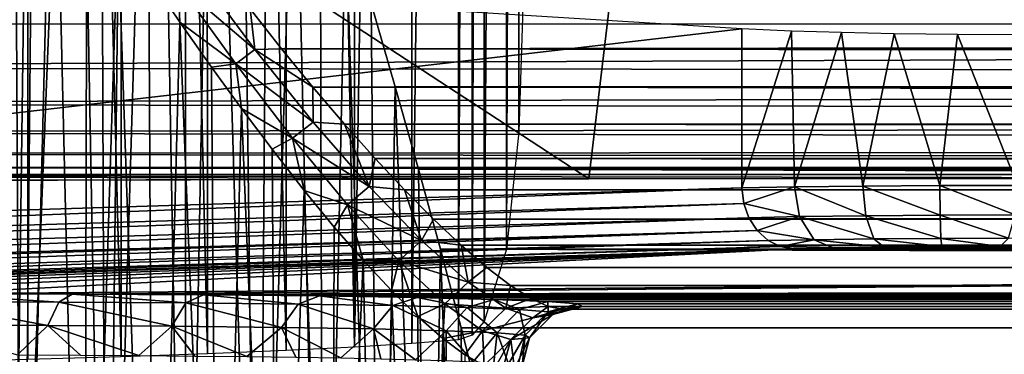
# Model space of a CAD drawing. Units: feet. Extents: x -15.9 to 15.9, y -6.3 to 2.4.
# Drawn here: x -13.7 to -13.4, y -0.6 to -0.5 of the extents above; entities that cross this region are included whole.
import ezdxf

# ---------------------------------------------------------------- set-up
doc = ezdxf.new("R2010")
doc.units = ezdxf.units.FT
doc.header["$MEASUREMENT"] = 0
doc.layers.get('0').update_dxf_attribs({"color": 255})
doc.layers.add('AFUWA-3-ARPM', color=4, linetype='Continuous')
doc.layers.add('AFUWA-P', color=2, linetype='Continuous')

# ---------------------------------------------------------------- blocks, each defined once
blk = doc.blocks.new('A$C3E371C47')
at = {"linetype": 'Continuous', "lineweight": 0}
for p, q in [((-16.85111, 8.51775), (-20.49439, 8.51775)), ((-16.85111, 8.51775), (-20.49439, 8.51775)), ((-19.98868, 8.51633), (-20.24604, 8.51573)), ((-19.98868, 8.51633), (-20.24604, 8.51573)), ((-20.03662, 8.49362), (-20.04281, 8.51621)), ((-20.04281, 8.51621), (-20.03662, 8.49362)), ((-19.71344, 8.51653), (-19.98868, 8.51633)), ((-19.98868, 8.51633), (-19.71344, 8.51653)), ((-20.03662, 8.49362), (-20.0299, 8.46821)), ((-20.03662, 8.49362), (-20.0299, 8.46821)), ((-20.02377, 8.44365), (-20.0299, 8.46821)), ((-20.0299, 8.46821), (-20.02377, 8.44365))]:
    blk.add_line(p, q, dxfattribs=at)

msp = doc.modelspace()

# ---------------------------------------------------------------- linework, layer by layer
at = {"layer": 'AFUWA-3-ARPM'}
for points in [[(-13.7527, 0.59781, 10.90813), (-13.72058, 0.59703, 10.92187), (-13.75261, -0.59778, 10.90818)], [(-13.75261, -0.59778, 10.90818), (-13.72058, 0.59703, 10.92187), (-13.72058, -0.59699, 10.92222)], [(-13.69048, -0.59609, 10.93986), (-13.72058, -0.59699, 10.92222), (-13.72058, 0.59703, 10.92187)], [(-13.69048, -0.59609, 10.93986), (-13.72058, 0.59703, 10.92187), (-13.69048, 0.59613, 10.93962)], [(-13.6626, -0.59511, 10.96082), (-13.69048, -0.59609, 10.93986), (-13.69048, 0.59613, 10.93962)], [(-13.6626, -0.59511, 10.96082), (-13.69048, 0.59613, 10.93962), (-13.66322, 0.59512, 10.9615)], [(-13.6626, -0.59511, 10.96082), (-13.66322, 0.59512, 10.9615), (-13.63717, -0.59405, 10.98494)], [(-13.63717, -0.59405, 10.98494), (-13.66322, 0.59512, 10.9615), (-13.63763, 0.59407, 10.98526)], [(-13.6151, -0.59292, 11.01217), (-13.63717, -0.59405, 10.98494), (-13.63763, 0.59407, 10.98526)], [(-13.6151, -0.59292, 11.01217), (-13.63763, 0.59407, 10.98526), (-13.61503, 0.59296, 11.01185)], [(-13.59626, 0.59178, 11.0414), (-13.6151, -0.59292, 11.01217), (-13.61503, 0.59296, 11.01185)], [(-13.59654, -0.59175, 11.04165), (-13.6151, -0.59292, 11.01217), (-13.59626, 0.59178, 11.0414)], [(-13.59626, 0.59178, 11.0414), (-13.5815, 0.59057, 11.07317), (-13.59654, -0.59175, 11.04165)], [(-13.5815, 0.59057, 11.07317), (-13.5815, -0.59054, 11.07317), (-13.59654, -0.59175, 11.04165)], [(-13.5815, -0.59054, 11.07317), (-13.5815, 0.59057, 11.07317), (-13.57709, 0.58909, 11.08491)], [(-13.57709, 0.58909, 11.08491), (-13.57709, -0.58906, 11.08491), (-13.5815, -0.59054, 11.07317)], [(-13.57321, 0.58466, 11.09678), (-13.57709, -0.58906, 11.08491), (-13.57709, 0.58909, 11.08491)], [(-13.57321, -0.58463, 11.09678), (-13.57709, -0.58906, 11.08491), (-13.57321, 0.58466, 11.09678)], [(-13.56597, 0.56135, 11.12598), (-13.57321, -0.58463, 11.09678), (-13.57321, 0.58466, 11.09678)], [(-13.56597, 0.56135, 11.12598), (-13.56597, -0.56135, 11.12596), (-13.57321, -0.58463, 11.09678)], [(-13.56597, -0.56135, 11.12596), (-13.56597, 0.56135, 11.12598), (-13.56205, 0.52342, 11.15301)], [(-13.56205, -0.52344, 11.15298), (-13.56597, -0.56135, 11.12596), (-13.56205, 0.52342, 11.15301)], [(-13.56205, 0.52342, 11.15301), (-13.56083, 0.48644, 11.17189), (-13.56205, -0.52344, 11.15298)], [(-13.56205, -0.52344, 11.15298), (-13.56083, 0.48644, 11.17189), (-13.56083, -0.48644, 11.17187)], [(-13.72264, -0.79621, 11.44124), (-13.73611, -0.08658, 11.44745), (-13.75165, -0.79609, 11.45356)], [(-13.72623, -0.11552, 11.44298), (-13.73611, -0.08658, 11.44745), (-13.72264, -0.79621, 11.44124)], [(-13.72623, -0.11552, 11.44298), (-13.72264, -0.79621, 11.44124), (-13.71654, -0.14415, 11.43815)], [(-13.72264, -0.79621, 11.44124), (-13.70704, -0.17251, 11.43296), (-13.71654, -0.14415, 11.43815)], [(-13.72264, -0.79621, 11.44124), (-13.69524, -0.79644, 11.42586), (-13.70704, -0.17251, 11.43296)], [(-13.70704, -0.17251, 11.43296), (-13.69524, -0.79644, 11.42586), (-13.69758, -0.20103, 11.42732)], [(-13.69524, -0.79644, 11.42586), (-13.68861, -0.22839, 11.42147), (-13.69758, -0.20103, 11.42732)], [(-13.68861, -0.22839, 11.42147), (-13.69524, -0.79644, 11.42586), (-13.67916, -0.25747, 11.41483)], [(-13.67916, -0.25747, 11.41483), (-13.69524, -0.79644, 11.42586), (-13.66971, -0.79679, 11.40764)], [(-13.67916, -0.25747, 11.41483), (-13.66971, -0.79679, 11.40764), (-13.66972, -0.28681, 11.40765)], [(-13.66972, -0.28681, 11.40765), (-13.66971, -0.79679, 11.40764), (-13.66075, -0.31502, 11.40017)], [(-13.64624, -0.79725, 11.38671), (-13.66075, -0.31502, 11.40017), (-13.66971, -0.79679, 11.40764)], [(-13.64624, -0.79725, 11.38671), (-13.65182, -0.34338, 11.3921), (-13.66075, -0.31502, 11.40017)], [(-13.65182, -0.34338, 11.3921), (-13.64624, -0.79725, 11.38671), (-13.64309, -0.37139, 11.38352)], [(-13.63451, -0.39925, 11.37434), (-13.64309, -0.37139, 11.38352), (-13.64624, -0.79725, 11.38671)], [(-13.76465, -0.39143, 12.19448), (-13.52185, -0.39091, 12.50896), (-13.53942, -0.5386, 12.48728)], [(-13.26418, -0.5384, 12.81004), (-13.53942, -0.5386, 12.48728), (-13.52185, -0.39091, 12.50896)], [(-13.26418, -0.5384, 12.81004), (-13.52185, -0.39091, 12.50896), (-13.26418, -0.39074, 12.81004)], [(-13.76465, -0.39143, 12.19448), (-13.53942, -0.5386, 12.48728), (-13.79677, -0.53919, 12.15031)], [(-13.72104, -0.41119, 8.79495), (-13.72616, -0.79958, 8.79246), (-13.73078, -0.39509, 8.79032)], [(-13.63451, -0.39925, 11.37434), (-13.64624, -0.79725, 11.38671), (-13.62525, -0.79782, 11.36344)], [(-13.63451, -0.39925, 11.37434), (-13.62525, -0.79782, 11.36344), (-13.62617, -0.42669, 11.36457)], [(-13.71131, -0.42696, 8.80005), (-13.72616, -0.79958, 8.79246), (-13.72104, -0.41119, 8.79495)], [(-13.71131, -0.42696, 8.80005), (-13.70244, -0.80025, 8.80513), (-13.72616, -0.79958, 8.79246)], [(-13.71131, -0.42696, 8.80005), (-13.70153, -0.44247, 8.80568), (-13.70244, -0.80025, 8.80513)], [(-13.62617, -0.42669, 11.36457), (-13.62525, -0.79782, 11.36344), (-13.61796, -0.45413, 11.354)], [(-13.70153, -0.44247, 8.80568), (-13.69154, -0.45796, 8.81194), (-13.70244, -0.80025, 8.80513)], [(-13.49001, -0.49012, 10.1457), (-14.09411, -0.45278, 9.21183), (-14.09411, -0.56014, 9.21183)], [(-13.61796, -0.45413, 11.354), (-13.62525, -0.79782, 11.36344), (-13.60685, -0.79848, 11.33799)], [(-13.60973, -0.48201, 11.34241), (-13.61796, -0.45413, 11.354), (-13.60685, -0.79848, 11.33799)], [(-13.70244, -0.80025, 8.80513), (-13.69154, -0.45796, 8.81194), (-13.67982, -0.80098, 8.82003)], [(-13.68156, -0.47306, 8.81881), (-13.67982, -0.80098, 8.82003), (-13.69154, -0.45796, 8.81194)], [(-10.41042, -0.48856, 16.58623), (-10.42225, -0.46516, 16.68196), (-14.04119, -0.4722, 12.63325)], [(-14.04414, -0.48867, 12.55054), (-10.41042, -0.48856, 16.58623), (-14.04119, -0.4722, 12.63325)], [(-13.67982, -0.80098, 8.82003), (-13.68156, -0.47306, 8.81881), (-13.67146, -0.48796, 8.82637)], [(-13.67146, -0.48796, 8.82637), (-13.68156, -0.47306, 8.81881), (-13.67201, -0.47559, 8.82434)], [(-13.64723, -0.49679, 8.83953), (-13.67201, -0.47559, 8.82434), (-13.66617, -0.47147, 8.82415)], [(-13.66617, -0.47147, 8.82415), (-13.64882, -0.48371, 8.83035), (-13.64723, -0.49679, 8.83953)], [(-13.67146, -0.48796, 8.82637), (-13.67201, -0.47559, 8.82434), (-13.65347, -0.50145, 8.83973)], [(-13.64723, -0.49679, 8.83953), (-13.65347, -0.50145, 8.83973), (-13.67201, -0.47559, 8.82434)], [(-4.12509, -0.50883, 8.45129), (-4.11177, -0.48191, 8.45717), (-13.60973, -0.48201, 11.34241)], [(-13.60973, -0.48201, 11.34241), (-13.60195, -0.50889, 11.33013), (-4.12509, -0.50883, 8.45129)], [(-13.60195, -0.50889, 11.33013), (-13.60973, -0.48201, 11.34241), (-13.60685, -0.79848, 11.33799)], [(-13.63865, -0.4966, 8.8387), (-13.64882, -0.48371, 8.83035), (-4.29375, -0.48395, 5.98871)], [(-13.63865, -0.4966, 8.8387), (-13.64723, -0.49679, 8.83953), (-13.64882, -0.48371, 8.83035)], [(-4.29375, -0.48395, 5.98871), (-4.29745, -0.49656, 6.00107), (-13.63865, -0.4966, 8.8387)], [(-10.41042, -0.48856, 16.58623), (-14.04629, -0.50267, 12.46737), (-10.40229, -0.50644, 16.4889)], [(-14.04629, -0.50267, 12.46737), (-10.41042, -0.48856, 16.58623), (-14.04414, -0.48867, 12.55054)], [(-13.67982, -0.80098, 8.82003), (-13.67146, -0.48796, 8.82637), (-13.65899, -0.80175, 8.83674)], [(-13.6613, -0.5025, 8.83473), (-13.65899, -0.80175, 8.83674), (-13.67146, -0.48796, 8.82637)], [(-13.6613, -0.5025, 8.83473), (-13.67146, -0.48796, 8.82637), (-13.65347, -0.50145, 8.83973)], [(-13.49001, -0.49012, 10.1457), (-14.09411, -0.56014, 9.21183), (-13.49001, -0.54148, 10.1457)], [(-13.49001, -0.54148, 10.1457), (-13.47402, -0.49087, 10.16366), (-13.49001, -0.49012, 10.1457)], [(-13.49001, -0.54148, 10.1457), (-13.47303, -0.54118, 10.16447), (-13.47402, -0.49087, 10.16366)], [(-13.47303, -0.54118, 10.16447), (-13.45781, -0.49139, 10.174), (-13.47402, -0.49087, 10.16366)], [(-13.45096, -0.54094, 10.17688), (-13.45781, -0.49139, 10.174), (-13.47303, -0.54118, 10.16447)], [(-13.45096, -0.54094, 10.17688), (-13.44087, -0.49176, 10.17982), (-13.45781, -0.49139, 10.174)], [(-13.4261, -0.54079, 10.18164), (-13.44087, -0.49176, 10.17982), (-13.45096, -0.54094, 10.17688)], [(-13.42033, -0.49202, 10.18159), (-13.44087, -0.49176, 10.17982), (-13.4261, -0.54079, 10.18164)], [(-13.40101, -0.54073, 10.17827), (-13.42033, -0.49202, 10.18159), (-13.4261, -0.54079, 10.18164)], [(-13.40101, -0.49211, 10.17827), (-13.42033, -0.49202, 10.18159), (-13.40101, -0.54073, 10.17827)], [(-13.62845, -0.52025, 8.8576), (-13.65347, -0.50145, 8.83973), (-13.64723, -0.49679, 8.83953)], [(-13.64723, -0.49679, 8.83953), (-13.63865, -0.4966, 8.8387), (-13.62854, -0.50895, 8.84779)], [(-13.64723, -0.49679, 8.83953), (-13.62854, -0.50895, 8.84779), (-13.62845, -0.52025, 8.8576)], [(-4.3007, -0.50866, 6.01406), (-13.63865, -0.4966, 8.8387), (-4.29745, -0.49656, 6.00107)], [(-13.63865, -0.4966, 8.8387), (-4.3007, -0.50866, 6.01406), (-13.62854, -0.50895, 8.84779)], [(-13.65162, -0.51584, 8.84354), (-13.6613, -0.5025, 8.83473), (-13.65347, -0.50145, 8.83973)], [(-13.65347, -0.50145, 8.83973), (-13.63509, -0.5255, 8.85785), (-13.65162, -0.51584, 8.84354)], [(-13.62845, -0.52025, 8.8576), (-13.63509, -0.5255, 8.85785), (-13.65347, -0.50145, 8.83973)], [(-14.04766, -0.51425, 12.38381), (-10.40229, -0.50644, 16.4889), (-14.04629, -0.50267, 12.46737)], [(-13.65899, -0.80175, 8.83674), (-13.6613, -0.5025, 8.83473), (-13.65162, -0.51584, 8.84354)], [(-10.40229, -0.50644, 16.4889), (-14.04766, -0.51425, 12.38381), (-10.39769, -0.51967, 16.39061)], [(-4.3007, -0.50866, 6.01406), (-4.30362, -0.52069, 6.02805), (-13.62854, -0.50895, 8.84779)], [(-13.61832, -0.52093, 8.85797), (-13.62854, -0.50895, 8.84779), (-4.30362, -0.52069, 6.02805)], [(-13.62854, -0.50895, 8.84779), (-13.61832, -0.52093, 8.85797), (-13.62845, -0.52025, 8.8576)], [(-13.60195, -0.50889, 11.33013), (-13.60685, -0.79848, 11.33799), (-13.59128, -0.79924, 11.31068)], [(-13.60195, -0.50889, 11.33013), (-4.13865, -0.53527, 8.44449), (-4.12509, -0.50883, 8.45129)], [(-4.13865, -0.53527, 8.44449), (-13.60195, -0.50889, 11.33013), (-13.59445, -0.53545, 11.31678)], [(-13.59445, -0.53545, 11.31678), (-13.60195, -0.50889, 11.33013), (-13.59128, -0.79924, 11.31068)], [(-14.04823, -0.52349, 12.29994), (-10.39769, -0.51967, 16.39061), (-14.04766, -0.51425, 12.38381)], [(-13.65162, -0.51584, 8.84354), (-13.6398, -0.80256, 8.85529), (-13.65899, -0.80175, 8.83674)], [(-13.64169, -0.52904, 8.85345), (-13.6398, -0.80256, 8.85529), (-13.65162, -0.51584, 8.84354)], [(-13.63509, -0.5255, 8.85785), (-13.64169, -0.52904, 8.85345), (-13.65162, -0.51584, 8.84354)], [(-10.39769, -0.51967, 16.39061), (-14.04823, -0.52349, 12.29994), (-10.3963, -0.5289, 16.29178)], [(-13.62845, -0.52025, 8.8576), (-13.61035, -0.5411, 8.87853), (-13.63509, -0.5255, 8.85785)], [(-13.61832, -0.52093, 8.85797), (-13.61035, -0.5411, 8.87853), (-13.62845, -0.52025, 8.8576)], [(-13.61832, -0.52093, 8.85797), (-4.30362, -0.52069, 6.02805), (-4.30578, -0.53169, 6.04241)], [(-4.30578, -0.53169, 6.04241), (-13.60845, -0.53204, 8.8687), (-13.61832, -0.52093, 8.85797)], [(-13.61832, -0.52093, 8.85797), (-13.60845, -0.53204, 8.8687), (-13.61035, -0.5411, 8.87853)], [(-14.04801, -0.53039, 12.21585), (-10.3963, -0.5289, 16.29178), (-14.04823, -0.52349, 12.29994)], [(-13.63135, -0.54233, 8.86463), (-13.64169, -0.52904, 8.85345), (-13.63509, -0.5255, 8.85785)], [(-13.63135, -0.54233, 8.86463), (-13.63509, -0.5255, 8.85785), (-13.61734, -0.54698, 8.87889)], [(-13.61035, -0.5411, 8.87853), (-13.61734, -0.54698, 8.87889), (-13.63509, -0.5255, 8.85785)], [(-10.3963, -0.5289, 16.29178), (-14.04801, -0.53039, 12.21585), (-10.39775, -0.53465, 16.19271)], [(-14.04697, -0.53496, 12.1316), (-10.39775, -0.53465, 16.19271), (-14.04801, -0.53039, 12.21585)], [(-13.6398, -0.80256, 8.85529), (-13.64169, -0.52904, 8.85345), (-13.63135, -0.54233, 8.86463)], [(-13.61035, -0.5411, 8.87853), (-13.60845, -0.53204, 8.8687), (-13.599, -0.54217, 8.88006)], [(-4.30742, -0.54235, 6.0578), (-13.60845, -0.53204, 8.8687), (-4.30578, -0.53169, 6.04241)], [(-13.60845, -0.53204, 8.8687), (-4.30742, -0.54235, 6.0578), (-13.599, -0.54217, 8.88006)], [(-10.39775, -0.53465, 16.19271), (-14.04697, -0.53496, 12.1316), (-10.40185, -0.53717, 16.09353)], [(-14.04512, -0.53717, 12.04727), (-10.40185, -0.53717, 16.09353), (-14.04697, -0.53496, 12.1316)], [(-13.26418, -0.5384, 12.81004), (-14.04512, -0.53717, 12.04727), (-13.53942, -0.5386, 12.48728)], [(-13.79677, -0.53919, 12.15031), (-13.53942, -0.5386, 12.48728), (-14.04512, -0.53717, 12.04727)], [(-14.04512, -0.53717, 12.04727), (-13.26418, -0.5384, 12.81004), (-10.40185, -0.53717, 16.09353)], [(-4.13865, -0.53527, 8.44449), (-13.59445, -0.53545, 11.31678), (-4.15257, -0.56126, 8.43657)], [(-13.58736, -0.56131, 11.30239), (-4.15257, -0.56126, 8.43657), (-13.59445, -0.53545, 11.31678)], [(-13.59128, -0.79924, 11.31068), (-13.58736, -0.56131, 11.30239), (-13.59445, -0.53545, 11.31678)], [(-13.49001, -0.54148, 10.1457), (-14.09411, -0.56014, 9.21183), (-14.07985, -0.56427, 9.2329)], [(-13.49001, -0.54148, 10.1457), (-14.07985, -0.56427, 9.2329), (-13.48941, -0.5466, 10.14541)], [(-13.63135, -0.54233, 8.86463), (-13.62245, -0.80341, 8.87545), (-13.6398, -0.80256, 8.85529)], [(-13.62161, -0.55418, 8.87652), (-13.62245, -0.80341, 8.87545), (-13.63135, -0.54233, 8.86463)], [(-13.63135, -0.54233, 8.86463), (-13.61734, -0.54698, 8.87889), (-13.62161, -0.55418, 8.87652)], [(-13.61734, -0.54698, 8.87889), (-13.61035, -0.5411, 8.87853), (-13.59348, -0.55856, 8.90242)], [(-13.599, -0.54217, 8.88006), (-13.59348, -0.55856, 8.90242), (-13.61035, -0.5411, 8.87853)], [(-13.599, -0.54217, 8.88006), (-4.30742, -0.54235, 6.0578), (-13.58963, -0.55162, 8.89273)], [(-13.599, -0.54217, 8.88006), (-13.58963, -0.55162, 8.89273), (-13.59348, -0.55856, 8.90242)], [(-4.30813, -0.55178, 6.07355), (-13.58963, -0.55162, 8.89273), (-4.30742, -0.54235, 6.0578)], [(-13.49001, -0.54148, 10.1457), (-13.48941, -0.5466, 10.14541), (-13.47303, -0.54118, 10.16447)], [(-13.48941, -0.5466, 10.14541), (-13.47137, -0.55075, 10.16261), (-13.47303, -0.54118, 10.16447)], [(-13.45096, -0.54094, 10.17688), (-13.47303, -0.54118, 10.16447), (-13.45002, -0.55049, 10.17459)], [(-13.45002, -0.55049, 10.17459), (-13.47303, -0.54118, 10.16447), (-13.47137, -0.55075, 10.16261)], [(-13.4261, -0.54079, 10.18164), (-13.45096, -0.54094, 10.17688), (-13.42598, -0.55032, 10.17918)], [(-13.42598, -0.55032, 10.17918), (-13.45096, -0.54094, 10.17688), (-13.45002, -0.55049, 10.17459)], [(-13.40173, -0.55027, 10.17592), (-13.40101, -0.54073, 10.17827), (-13.4261, -0.54079, 10.18164)], [(-13.42598, -0.55032, 10.17918), (-13.40173, -0.55027, 10.17592), (-13.4261, -0.54079, 10.18164)], [(-13.48941, -0.5466, 10.14541), (-14.07985, -0.56427, 9.2329), (-14.06471, -0.56813, 9.25337)], [(-13.48941, -0.5466, 10.14541), (-14.06471, -0.56813, 9.25337), (-13.48774, -0.55122, 10.14442)], [(-13.47137, -0.55075, 10.16261), (-13.48941, -0.5466, 10.14541), (-13.48774, -0.55122, 10.14442)], [(-13.61734, -0.54698, 8.87889), (-13.6123, -0.56486, 8.88927), (-13.62161, -0.55418, 8.87652)], [(-13.60076, -0.56506, 8.90298), (-13.61734, -0.54698, 8.87889), (-13.59348, -0.55856, 8.90242)], [(-13.60076, -0.56506, 8.90298), (-13.6123, -0.56486, 8.88927), (-13.61734, -0.54698, 8.87889)], [(-13.48774, -0.55122, 10.14442), (-14.06471, -0.56813, 9.25337), (-14.04869, -0.5717, 9.27321)], [(-14.04869, -0.5717, 9.27321), (-13.48502, -0.5553, 10.14274), (-13.48774, -0.55122, 10.14442)], [(-13.58063, -0.56006, 8.90655), (-13.59348, -0.55856, 8.90242), (-13.58963, -0.55162, 8.89273)], [(-13.58063, -0.56006, 8.90655), (-13.58963, -0.55162, 8.89273), (-4.30813, -0.55178, 6.07355)], [(-4.30813, -0.55178, 6.07355), (-4.30788, -0.55982, 6.08942), (-13.58063, -0.56006, 8.90655)], [(-13.47137, -0.55075, 10.16261), (-13.48774, -0.55122, 10.14442), (-13.48502, -0.5553, 10.14274)], [(-13.48502, -0.5553, 10.14274), (-13.46663, -0.55828, 10.15685), (-13.47137, -0.55075, 10.16261)], [(-13.47137, -0.55075, 10.16261), (-13.44739, -0.55802, 10.16765), (-13.45002, -0.55049, 10.17459)], [(-13.44739, -0.55802, 10.16765), (-13.47137, -0.55075, 10.16261), (-13.46663, -0.55828, 10.15685)], [(-13.42598, -0.55032, 10.17918), (-13.45002, -0.55049, 10.17459), (-13.42573, -0.55784, 10.17179)], [(-13.42573, -0.55784, 10.17179), (-13.45002, -0.55049, 10.17459), (-13.44739, -0.55802, 10.16765)], [(-13.40173, -0.55027, 10.17592), (-13.42598, -0.55032, 10.17918), (-13.40388, -0.55779, 10.16885)], [(-13.40388, -0.55779, 10.16885), (-13.42598, -0.55032, 10.17918), (-13.42573, -0.55784, 10.17179)], [(-13.48502, -0.5553, 10.14274), (-14.04869, -0.5717, 9.27321), (-14.04409, -0.57269, 9.27861)], [(-13.48502, -0.5553, 10.14274), (-14.04409, -0.57269, 9.27861), (-14.02876, -0.57519, 9.2956)], [(-13.48502, -0.5553, 10.14274), (-14.02876, -0.57519, 9.2956), (-13.4815, -0.55856, 10.14054)], [(-13.62161, -0.55418, 8.87652), (-13.6123, -0.56486, 8.88927), (-13.62245, -0.80341, 8.87545)], [(-13.48502, -0.5553, 10.14274), (-13.4815, -0.55856, 10.14054), (-13.46663, -0.55828, 10.15685)], [(-13.4815, -0.55856, 10.14054), (-14.02876, -0.57519, 9.2956), (-14.01273, -0.57676, 9.3119)], [(-13.4815, -0.55856, 10.14054), (-14.01273, -0.57676, 9.3119), (-13.47765, -0.56049, 10.13808)], [(-13.57844, -0.57194, 8.92949), (-13.60076, -0.56506, 8.90298), (-13.59348, -0.55856, 8.90242)], [(-13.58063, -0.56006, 8.90655), (-13.57844, -0.57194, 8.92949), (-13.59348, -0.55856, 8.90242)], [(-13.47765, -0.56049, 10.13808), (-13.46663, -0.55828, 10.15685), (-13.4815, -0.55856, 10.14054)], [(-13.46064, -0.56086, 10.14941), (-13.46663, -0.55828, 10.15685), (-13.47765, -0.56049, 10.13808)], [(-13.4441, -0.56062, 10.15872), (-13.44739, -0.55802, 10.16765), (-13.46663, -0.55828, 10.15685)], [(-13.4441, -0.56062, 10.15872), (-13.46663, -0.55828, 10.15685), (-13.46064, -0.56086, 10.14941)], [(-13.42545, -0.56047, 10.16229), (-13.42573, -0.55784, 10.17179), (-13.44739, -0.55802, 10.16765)], [(-13.42545, -0.56047, 10.16229), (-13.44739, -0.55802, 10.16765), (-13.4441, -0.56062, 10.15872)], [(-13.40388, -0.55779, 10.16885), (-13.42573, -0.55784, 10.17179), (-13.40663, -0.56041, 10.15977)], [(-13.42573, -0.55784, 10.17179), (-13.42545, -0.56047, 10.16229), (-13.40663, -0.56041, 10.15977)], [(-13.40388, -0.55779, 10.16885), (-13.40663, -0.56041, 10.15977), (-12.34449, -0.55988, 9.84138)], [(-14.01273, -0.57676, 9.3119), (-13.99595, -0.5773, 9.3275), (-13.47765, -0.56049, 10.13808)], [(-13.47765, -0.56049, 10.13808), (-13.99595, -0.5773, 9.3275), (-13.47338, -0.56116, 10.13534)], [(-13.47338, -0.56116, 10.13534), (-13.99595, -0.5773, 9.3275), (-13.94986, -0.57674, 9.34736)], [(-13.47338, -0.56116, 10.13534), (-13.94986, -0.57674, 9.34736), (-13.90116, -0.57629, 9.35952)], [(-13.47338, -0.56116, 10.13534), (-13.90116, -0.57629, 9.35952), (-13.85114, -0.57597, 9.36366)], [(-13.80111, -0.57578, 9.35965), (-13.47338, -0.56116, 10.13534), (-13.85114, -0.57597, 9.36366)], [(-13.80111, -0.57578, 9.35965), (-13.75238, -0.57573, 9.34761), (-13.47338, -0.56116, 10.13534)], [(-13.47338, -0.56116, 10.13534), (-13.75238, -0.57573, 9.34761), (-12.17451, -0.56248, 9.66167)], [(-13.75238, -0.57573, 9.34761), (-13.70623, -0.57583, 9.32786), (-12.17451, -0.56248, 9.66167)], [(-12.17451, -0.56248, 9.66167), (-13.70623, -0.57583, 9.32786), (-5.05647, -0.56248, 7.49935)], [(-5.05647, -0.56248, 7.49935), (-13.70623, -0.57583, 9.32786), (-3.96925, -0.57583, 6.36995)], [(-13.57882, -0.80007, 11.28191), (-13.58736, -0.56131, 11.30239), (-13.59128, -0.79924, 11.31068)], [(-4.16693, -0.58666, 8.4272), (-4.15257, -0.56126, 8.43657), (-13.58736, -0.56131, 11.30239)], [(-13.58736, -0.56131, 11.30239), (-13.58064, -0.58672, 11.2866), (-4.16693, -0.58666, 8.4272)], [(-13.58064, -0.58672, 11.2866), (-13.58736, -0.56131, 11.30239), (-13.57882, -0.80007, 11.28191)], [(-4.30665, -0.56705, 6.10635), (-13.58063, -0.56006, 8.90655), (-4.30788, -0.55982, 6.08942)], [(-13.58063, -0.56006, 8.90655), (-4.30665, -0.56705, 6.10635), (-13.57231, -0.56721, 8.92124)], [(-13.57844, -0.57194, 8.92949), (-13.58063, -0.56006, 8.90655), (-13.57231, -0.56721, 8.92124)], [(-13.47765, -0.56049, 10.13808), (-13.47338, -0.56116, 10.13534), (-13.46064, -0.56086, 10.14941)], [(-13.47338, -0.56116, 10.13534), (-12.33891, -0.56041, 9.83541), (-13.46064, -0.56086, 10.14941)], [(-12.17884, -0.56246, 9.66436), (-12.33891, -0.56041, 9.83541), (-13.47338, -0.56116, 10.13534)], [(-12.17685, -0.56247, 9.66273), (-13.47338, -0.56116, 10.13534), (-12.17451, -0.56248, 9.66167)], [(-12.17685, -0.56247, 9.66273), (-12.17884, -0.56246, 9.66436), (-13.47338, -0.56116, 10.13534)], [(-13.46064, -0.56086, 10.14941), (-12.33891, -0.56041, 9.83541), (-13.40663, -0.56041, 10.15977)], [(-13.4441, -0.56062, 10.15872), (-13.46064, -0.56086, 10.14941), (-13.40663, -0.56041, 10.15977)], [(-13.40663, -0.56041, 10.15977), (-13.42545, -0.56047, 10.16229), (-13.4441, -0.56062, 10.15872)], [(-12.34449, -0.55988, 9.84138), (-13.40663, -0.56041, 10.15977), (-12.33891, -0.56041, 9.83541)], [(-13.6123, -0.56486, 8.88927), (-13.607, -0.80429, 8.89715), (-13.62245, -0.80341, 8.87545)], [(-13.607, -0.80429, 8.89715), (-13.6123, -0.56486, 8.88927), (-13.60317, -0.57467, 8.90331)], [(-13.6123, -0.56486, 8.88927), (-13.60076, -0.56506, 8.90298), (-13.60317, -0.57467, 8.90331)], [(-13.60076, -0.56506, 8.90298), (-13.5946, -0.58309, 8.91838), (-13.60317, -0.57467, 8.90331)], [(-13.57844, -0.57194, 8.92949), (-13.5859, -0.57899, 8.93035), (-13.60076, -0.56506, 8.90298)], [(-13.60076, -0.56506, 8.90298), (-13.5859, -0.57899, 8.93035), (-13.5946, -0.58309, 8.91838)], [(-13.5647, -0.57301, 8.93691), (-13.57844, -0.57194, 8.92949), (-13.57231, -0.56721, 8.92124)], [(-4.30665, -0.56705, 6.10635), (-4.30426, -0.57291, 6.12368), (-13.57231, -0.56721, 8.92124)], [(-13.5647, -0.57301, 8.93691), (-13.57231, -0.56721, 8.92124), (-4.30426, -0.57291, 6.12368)], [(-13.56621, -0.58031, 8.95909), (-13.5859, -0.57899, 8.93035), (-13.57844, -0.57194, 8.92949)], [(-13.57844, -0.57194, 8.92949), (-13.5647, -0.57301, 8.93691), (-13.56621, -0.58031, 8.95909)], [(-13.607, -0.80429, 8.89715), (-13.60317, -0.57467, 8.90331), (-13.59356, -0.8052, 8.92024)], [(-13.5946, -0.58309, 8.91838), (-13.59356, -0.8052, 8.92024), (-13.60317, -0.57467, 8.90331)], [(-13.56621, -0.58031, 8.95909), (-13.5647, -0.57301, 8.93691), (-13.55807, -0.57722, 8.95344)], [(-13.5647, -0.57301, 8.93691), (-4.30426, -0.57291, 6.12368), (-4.30062, -0.5772, 6.14118)], [(-4.30062, -0.5772, 6.14118), (-13.55807, -0.57722, 8.95344), (-13.5647, -0.57301, 8.93691)], [(-13.75534, -0.57836, 9.3386), (-13.75769, -0.58588, 9.33159), (-13.71408, -0.58598, 9.31291)], [(-13.75238, -0.57573, 9.34761), (-13.75534, -0.57836, 9.3386), (-13.71061, -0.57846, 9.31944)], [(-13.71408, -0.58598, 9.31291), (-13.71061, -0.57846, 9.31944), (-13.75534, -0.57836, 9.3386)], [(-13.71061, -0.57846, 9.31944), (-13.70623, -0.57583, 9.32786), (-13.75238, -0.57573, 9.34761)], [(-13.71408, -0.58598, 9.31291), (-13.67407, -0.58621, 9.28743), (-13.71061, -0.57846, 9.31944)], [(-13.70623, -0.57583, 9.32786), (-13.71061, -0.57846, 9.31944), (-13.66957, -0.57869, 9.2933)], [(-13.67407, -0.58621, 9.28743), (-13.66957, -0.57869, 9.2933), (-13.71061, -0.57846, 9.31944)], [(-3.96925, -0.57583, 6.36995), (-13.70623, -0.57583, 9.32786), (-13.66389, -0.57606, 9.30092)], [(-13.70623, -0.57583, 9.32786), (-13.66957, -0.57869, 9.2933), (-13.66389, -0.57606, 9.30092)], [(-13.67407, -0.58621, 9.28743), (-13.6387, -0.58657, 9.25582), (-13.66957, -0.57869, 9.2933)], [(-13.66389, -0.57606, 9.30092), (-13.66957, -0.57869, 9.2933), (-13.63329, -0.57905, 9.26088)], [(-13.6387, -0.58657, 9.25582), (-13.63329, -0.57905, 9.26088), (-13.66957, -0.57869, 9.2933)], [(-4.01943, -0.57607, 6.37111), (-3.96925, -0.57583, 6.36995), (-13.66389, -0.57606, 9.30092)], [(-13.66389, -0.57606, 9.30092), (-13.62645, -0.57643, 9.26748), (-4.01943, -0.57607, 6.37111)], [(-13.66389, -0.57606, 9.30092), (-13.63329, -0.57905, 9.26088), (-13.62645, -0.57643, 9.26748)], [(-13.62645, -0.57643, 9.26748), (-13.63329, -0.57905, 9.26088), (-13.60273, -0.57953, 9.22301)], [(-4.01943, -0.57607, 6.37111), (-13.62645, -0.57643, 9.26748), (-4.06913, -0.57643, 6.36415)], [(-13.62645, -0.57643, 9.26748), (-13.59491, -0.57692, 9.22844), (-4.06913, -0.57643, 6.36415)], [(-13.59491, -0.57692, 9.22844), (-13.62645, -0.57643, 9.26748), (-13.60273, -0.57953, 9.22301)], [(-13.59491, -0.57692, 9.22844), (-13.60273, -0.57953, 9.22301), (-13.57869, -0.58012, 9.18071)], [(-4.11706, -0.57693, 6.34925), (-4.06913, -0.57643, 6.36415), (-13.59491, -0.57692, 9.22844)], [(-4.11706, -0.57693, 6.34925), (-13.59491, -0.57692, 9.22844), (-13.57009, -0.57753, 9.18481)], [(-13.57869, -0.58012, 9.18071), (-13.57009, -0.57753, 9.18481), (-13.59491, -0.57692, 9.22844)], [(-13.57009, -0.57753, 9.18481), (-13.57869, -0.58012, 9.18071), (-13.56181, -0.5808, 9.13508)], [(-13.57009, -0.57753, 9.18481), (-4.16196, -0.57753, 6.3268), (-4.11706, -0.57693, 6.34925)], [(-4.16196, -0.57753, 6.3268), (-13.57009, -0.57753, 9.18481), (-13.55264, -0.57822, 9.13775)], [(-13.56181, -0.5808, 9.13508), (-13.55264, -0.57822, 9.13775), (-13.57009, -0.57753, 9.18481)], [(-13.56621, -0.58031, 8.95909), (-13.55807, -0.57722, 8.95344), (-13.55255, -0.57977, 8.9706)], [(-13.55264, -0.57822, 9.13775), (-13.56181, -0.5808, 9.13508), (-13.55253, -0.58156, 9.08732)], [(-4.29568, -0.57977, 6.15854), (-13.55807, -0.57722, 8.95344), (-4.30062, -0.5772, 6.14118)], [(-13.55807, -0.57722, 8.95344), (-4.29568, -0.57977, 6.15854), (-13.55255, -0.57977, 8.9706)], [(-13.55264, -0.57822, 9.13775), (-4.20263, -0.57823, 6.29739), (-4.16196, -0.57753, 6.3268)], [(-4.20263, -0.57823, 6.29739), (-13.55264, -0.57822, 9.13775), (-13.54303, -0.579, 9.08848)], [(-13.54303, -0.579, 9.08848), (-13.55264, -0.57822, 9.13775), (-13.55253, -0.58156, 9.08732)], [(-4.20263, -0.57823, 6.29739), (-13.54303, -0.579, 9.08848), (-4.23802, -0.579, 6.2618)], [(-13.63329, -0.57905, 9.26088), (-13.6387, -0.58657, 9.25582), (-13.60891, -0.58705, 9.2189)], [(-13.60891, -0.58705, 9.2189), (-13.60273, -0.57953, 9.22301), (-13.63329, -0.57905, 9.26088)], [(-13.60891, -0.58705, 9.2189), (-13.58548, -0.58765, 9.17765), (-13.60273, -0.57953, 9.22301)], [(-13.58548, -0.58765, 9.17765), (-13.57869, -0.58012, 9.18071), (-13.60273, -0.57953, 9.22301)], [(-13.5946, -0.58309, 8.91838), (-13.5859, -0.57899, 8.93035), (-13.58656, -0.59015, 8.93468)], [(-13.57371, -0.58773, 8.96032), (-13.58656, -0.59015, 8.93468), (-13.5859, -0.57899, 8.93035)], [(-13.5859, -0.57899, 8.93035), (-13.56621, -0.58031, 8.95909), (-13.57371, -0.58773, 8.96032)], [(-13.56903, -0.58833, 9.13317), (-13.57869, -0.58012, 9.18071), (-13.58548, -0.58765, 9.17765)], [(-13.56903, -0.58833, 9.13317), (-13.56181, -0.5808, 9.13508), (-13.57869, -0.58012, 9.18071)], [(-13.56621, -0.58031, 8.95909), (-13.55751, -0.58347, 8.99061), (-13.57371, -0.58773, 8.96032)], [(-13.55998, -0.58909, 9.08661), (-13.56181, -0.5808, 9.13508), (-13.56903, -0.58833, 9.13317)], [(-13.56621, -0.58031, 8.95909), (-13.55255, -0.57977, 8.9706), (-13.55751, -0.58347, 8.99061)], [(-13.55998, -0.58909, 9.08661), (-13.55253, -0.58156, 9.08732), (-13.56181, -0.5808, 9.13508)], [(-13.55998, -0.58909, 9.08661), (-13.55858, -0.58991, 9.0392), (-13.55253, -0.58156, 9.08732)], [(-13.55858, -0.58991, 9.0392), (-13.55109, -0.58237, 9.03869), (-13.55253, -0.58156, 9.08732)], [(-13.55751, -0.58347, 8.99061), (-13.55255, -0.57977, 8.9706), (-13.54807, -0.58069, 8.98855)], [(-13.55751, -0.58347, 8.99061), (-13.54807, -0.58069, 8.98855), (-13.5415, -0.57983, 9.03831)], [(-13.5415, -0.57983, 9.03831), (-13.55109, -0.58237, 9.03869), (-13.55751, -0.58347, 8.99061)], [(-4.29568, -0.57977, 6.15854), (-4.28942, -0.58069, 6.17594), (-13.55255, -0.57977, 8.9706)], [(-13.55255, -0.57977, 8.9706), (-4.28942, -0.58069, 6.17594), (-13.54807, -0.58069, 8.98855)], [(-13.54303, -0.579, 9.08848), (-13.55253, -0.58156, 9.08732), (-13.55109, -0.58237, 9.03869)], [(-13.54303, -0.579, 9.08848), (-13.55109, -0.58237, 9.03869), (-13.5415, -0.57983, 9.03831)], [(-13.54807, -0.58069, 8.98855), (-4.2672, -0.57983, 6.22096), (-13.5415, -0.57983, 9.03831)], [(-4.28942, -0.58069, 6.17594), (-4.2672, -0.57983, 6.22096), (-13.54807, -0.58069, 8.98855)], [(-4.23802, -0.579, 6.2618), (-13.54303, -0.579, 9.08848), (-13.5415, -0.57983, 9.03831)], [(-4.23802, -0.579, 6.2618), (-13.5415, -0.57983, 9.03831), (-4.2672, -0.57983, 6.22096)], [(-13.59356, -0.8052, 8.92024), (-13.5946, -0.58309, 8.91838), (-13.58656, -0.59015, 8.93468)], [(-13.55751, -0.58347, 8.99061), (-13.56458, -0.59052, 8.99221), (-13.57371, -0.58773, 8.96032)], [(-13.56458, -0.59052, 8.99221), (-13.55109, -0.58237, 9.03869), (-13.55858, -0.58991, 9.0392)], [(-13.56458, -0.59052, 8.99221), (-13.55751, -0.58347, 8.99061), (-13.55109, -0.58237, 9.03869)], [(-13.75769, -0.58588, 9.33159), (-13.72395, -0.59548, 9.31515), (-13.71408, -0.58598, 9.31291)], [(-13.71408, -0.58598, 9.31291), (-13.72395, -0.59548, 9.31515), (-13.70362, -0.59557, 9.30419)], [(-13.71408, -0.58598, 9.31291), (-13.70362, -0.59557, 9.30419), (-13.68477, -0.59568, 9.29215)], [(-13.71408, -0.58598, 9.31291), (-13.68477, -0.59568, 9.29215), (-13.67407, -0.58621, 9.28743)], [(-13.66668, -0.59582, 9.27846), (-13.67407, -0.58621, 9.28743), (-13.68477, -0.59568, 9.29215)], [(-13.67407, -0.58621, 9.28743), (-13.66668, -0.59582, 9.27846), (-13.6499, -0.596, 9.26364)], [(-13.67407, -0.58621, 9.28743), (-13.6499, -0.596, 9.26364), (-13.6387, -0.58657, 9.25582)], [(-13.63408, -0.59621, 9.24722), (-13.6387, -0.58657, 9.25582), (-13.6499, -0.596, 9.26364)], [(-13.6387, -0.58657, 9.25582), (-13.63408, -0.59621, 9.24722), (-13.61956, -0.59645, 9.22949)], [(-13.6387, -0.58657, 9.25582), (-13.61956, -0.59645, 9.22949), (-13.60891, -0.58705, 9.2189)], [(-13.60661, -0.59671, 9.211), (-13.60891, -0.58705, 9.2189), (-13.61956, -0.59645, 9.22949)], [(-13.60891, -0.58705, 9.2189), (-13.60661, -0.59671, 9.211), (-13.59544, -0.597, 9.19107)], [(-13.60891, -0.58705, 9.2189), (-13.59544, -0.597, 9.19107), (-13.58548, -0.58765, 9.17765)], [(-13.58545, -0.59731, 9.17069), (-13.58548, -0.58765, 9.17765), (-13.59544, -0.597, 9.19107)], [(-13.58656, -0.59015, 8.93468), (-13.57371, -0.58773, 8.96032), (-13.57944, -0.59541, 8.95189)], [(-13.58548, -0.58765, 9.17765), (-13.58545, -0.59731, 9.17069), (-13.57677, -0.59765, 9.14882)], [(-13.58548, -0.58765, 9.17765), (-13.57677, -0.59765, 9.14882), (-13.56903, -0.58833, 9.13317)], [(-13.5745, -0.61127, 11.26929), (-4.16693, -0.58666, 8.4272), (-13.58064, -0.58672, 11.2866)], [(-13.57882, -0.80007, 11.28191), (-13.5745, -0.61127, 11.26929), (-13.58064, -0.58672, 11.2866)], [(-13.57321, -0.59889, 8.97006), (-13.57944, -0.59541, 8.95189), (-13.57371, -0.58773, 8.96032)], [(-4.16693, -0.58666, 8.4272), (-13.5745, -0.61127, 11.26929), (-4.18225, -0.61199, 8.41564)], [(-13.56458, -0.59052, 8.99221), (-13.57321, -0.59889, 8.97006), (-13.57371, -0.58773, 8.96032)], [(-13.58656, -0.59015, 8.93468), (-13.58229, -0.80613, 8.94456), (-13.59356, -0.8052, 8.92024)], [(-13.57944, -0.59541, 8.95189), (-13.58229, -0.80613, 8.94456), (-13.58656, -0.59015, 8.93468)], [(-13.56903, -0.58833, 9.13317), (-13.57677, -0.59765, 9.14882), (-13.57014, -0.59799, 9.12715)], [(-13.57321, -0.59889, 8.97006), (-13.56458, -0.59052, 8.99221), (-13.57001, -0.60002, 8.98139)], [(-13.56903, -0.58833, 9.13317), (-13.57014, -0.59799, 9.12715), (-13.56535, -0.59836, 9.10483)], [(-13.57001, -0.60002, 8.98139), (-13.56458, -0.59052, 8.99221), (-13.56727, -0.6004, 8.99289)], [(-13.56903, -0.58833, 9.13317), (-13.56535, -0.59836, 9.10483), (-13.55998, -0.58909, 9.08661)], [(-13.56727, -0.6004, 8.99289), (-13.56458, -0.59052, 8.99221), (-13.56347, -0.59996, 9.01464)], [(-13.55998, -0.58909, 9.08661), (-13.56535, -0.59836, 9.10483), (-13.56224, -0.59874, 9.08196)], [(-13.55858, -0.58991, 9.0392), (-13.56347, -0.59996, 9.01464), (-13.56458, -0.59052, 8.99221)], [(-13.55858, -0.58991, 9.0392), (-13.56122, -0.59953, 9.03749), (-13.56347, -0.59996, 9.01464)], [(-13.55998, -0.58909, 9.08661), (-13.56224, -0.59874, 9.08196), (-13.56091, -0.59913, 9.05966)], [(-13.55858, -0.58991, 9.0392), (-13.56091, -0.59913, 9.05966), (-13.56122, -0.59953, 9.03749)], [(-13.55998, -0.58909, 9.08661), (-13.56091, -0.59913, 9.05966), (-13.55858, -0.58991, 9.0392)]]:
    msp.add_3dface(points, dxfattribs=at)

# ---------------------------------------------------------------- block references
at = {"layer": 'AFUWA-P'}
msp.add_blockref('A$C3E371C47', (6.44918, -9.0548), dxfattribs=at)

doc.saveas('drawing.dxf')
